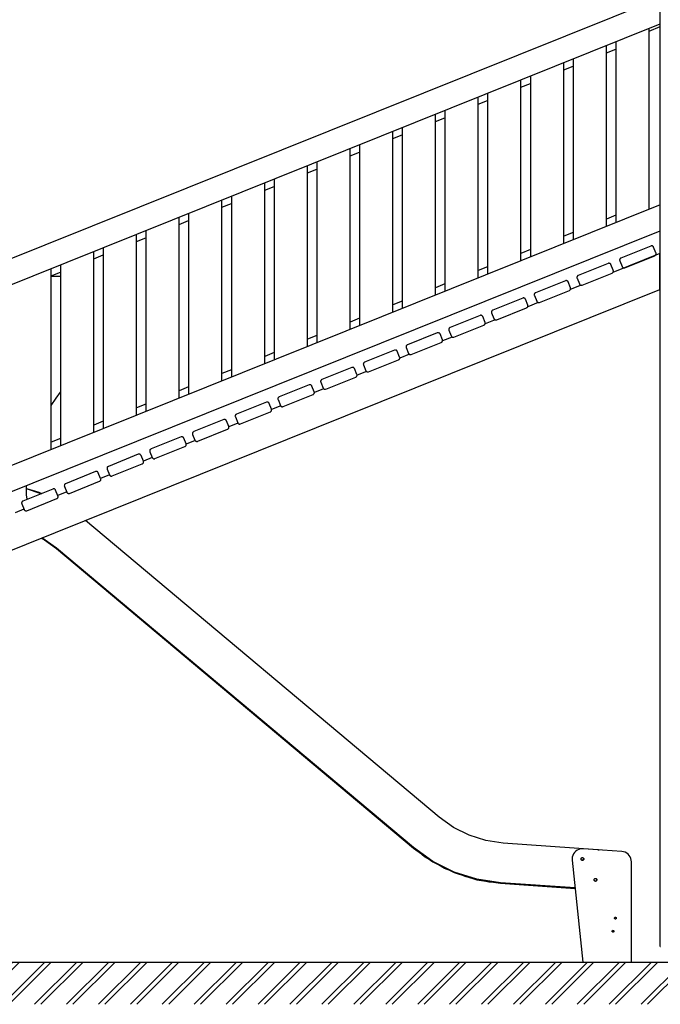
# Model space of a CAD drawing. Units: millimetres. Extents: x -7008 to 7348, y -35484 to -14822.
# Drawn here: x 1195 to 3039, y -35330 to -32493 of the extents above; entities that cross this region are included whole.
import ezdxf

# ---------------------------------------------------------------- set-up
doc = ezdxf.new("R2010")
doc.units = ezdxf.units.MM
doc.header["$MEASUREMENT"] = 0
for name, color, linetype, lineweight in [('0_Pen_No__1', 7, 'Continuous', 30), ('A-AREA-PATT_Pen_No__1', 7, 'Continuous', 30), ('A-FLOR_Pen_No__1', 7, 'Continuous', 30), ('A-NPLT_Pen_No__1', 7, 'Continuous', 30), ('A-WALL-INTR_Pen_No__1', 7, 'Continuous', 30)]:
    doc.layers.add(name, color=color, linetype=linetype, lineweight=lineweight)

msp = doc.modelspace()

# ---------------------------------------------------------------- hatches: boundary and pattern name
at = {"layer": 'A-AREA-PATT_Pen_No__1', "linetype": 'Continuous'}
h = msp.add_hatch(dxfattribs=at)
h.set_pattern_fill('01___DOUBLE_1_4', color=256, style=0, pattern_type=2)
h.set_pattern_definition([(45, (0, 0), (-45.96194, 45.96194), []), (45, (-9.19, 9.19), (-45.96194, 45.96194), [])])
h.paths.add_polyline_path([(-7008.2, -35329.9), (6697.7, -35329.9), (6697.7, -35208.3), (5865.9, -35208.3), (5465.9, -35208.3), (4191, -35208.3), (3791, -35208.3), (3284, -35208.3), (2707.2, -35208.3), (1210.4, -35208.3), (-99.6, -35208.3), (-444.7, -35208.3), (-844.7, -35208.3), (-1162.4, -35208.3), (-1562.4, -35208.3), (-1652.9, -35208.3), (-2965.3, -35208.3), (-4590.4, -35208.3), (-4990.4, -35208.3), (-5524.9, -35208.3), (-5924.9, -35208.3), (-6263.9, -35208.3), (-6663.9, -35208.3), (-7008.2, -35208.3)])

# ---------------------------------------------------------------- linework, layer by layer
at = {"layer": '0_Pen_No__1', "linetype": 'Continuous'}
for p, q in [((1312, -33233.3), (1285, -33233.3)), ((1285, -33605.1), (1299.8, -33584.1)), ((1299.8, -33584.1), (1312, -33566.3)), ((1214.1, -33862), (1213.7, -33835.7)), ((1213.8, -33844.3), (1249.9, -33854.6)), ((1256, -33859.1), (1213.8, -33844.5)), ((1216.4, -33875), (1214.1, -33862)), ((1249.9, -33854.6), (1257.9, -33858.3)), ((2402.7, -34790.8), (1383.7, -33935.7)), ((1256.5, -33986.9), (1265.6, -33991.7)), ((1257.7, -33986.4), (1263.2, -33989.2)), ((1300.4, -34015.5), (1258.4, -33986.1)), ((1263.2, -33989.2), (1300.4, -34015.9)), ((1265.6, -33991.7), (1300.4, -34017)), ((2328.8, -34878.4), (1300.4, -34015.5)), ((1300.4, -34015.9), (2328.8, -34878.9)), ((1300.4, -34017), (2328.8, -34879.9)), ((2443.7, -34820.1), (2402.7, -34790.8)), ((2488.8, -34842.7), (2443.7, -34820.1)), ((2536.8, -34857.9), (2488.8, -34842.7)), ((2586.7, -34865.4), (2536.8, -34857.9)), ((2384.5, -34918.3), (2328.8, -34878.4)), ((2328.8, -34878.9), (2384.5, -34918.7)), ((2328.8, -34879.9), (2384.4, -34919.8)), ((2360.4, -34904.7), (2338.7, -34887)), ((2859.4, -34884.5), (2586.7, -34865.4)), ((2795.7, -34888.7), (2792, -34892.4)), ((2800, -34885.7), (2795.7, -34888.7)), ((2804.7, -34883.5), (2800, -34885.7)), ((2809.7, -34882.1), (2804.7, -34883.5)), ((2815, -34881.7), (2809.7, -34882.1)), ((2817, -34881.8), (2815, -34881.7)), ((2928.2, -34889.4), (2817, -34881.8)), ((2861.4, -34884.8), (2859.4, -34884.5)), ((2859.5, -34884.5), (2861.9, -34884.7)), ((2861.9, -34884.7), (2862.8, -34884.9)), ((2933.1, -34890.2), (2928.2, -34889.4)), ((2937.9, -34891.7), (2933.1, -34890.2)), ((2377, -34914.5), (2360.4, -34904.7)), ((2445.7, -34948.9), (2384.5, -34918.3)), ((2785.4, -34906.5), (2785, -34911.7)), ((2785, -34911.7), (2785.1, -34914.9)), ((2785.1, -34914.9), (2816.3, -35208.3)), ((2786.8, -34901.4), (2785.4, -34906.5)), ((2789, -34896.7), (2786.8, -34901.4)), ((2792, -34892.4), (2789, -34896.7)), ((2810.7, -34911.3), (2810.8, -34910.6)), ((2810.8, -34912), (2810.7, -34911.3)), ((2810.8, -34910.6), (2811, -34910)), ((2811, -34912.7), (2810.8, -34912)), ((2811, -34910), (2811.3, -34909.3)), ((2811.3, -34913.3), (2811, -34912.7)), ((2811.3, -34909.3), (2811.7, -34908.8)), ((2811.7, -34913.9), (2811.3, -34913.3)), ((2812, -34914.2), (2811.6, -34913.8)), ((2811.7, -34908.8), (2812.2, -34908.3)), ((2812.2, -34914.4), (2811.7, -34913.9)), ((2812.6, -34914.6), (2812, -34914.2)), ((2812.2, -34908.3), (2812.7, -34907.9)), ((2812.7, -34914.8), (2812.2, -34914.4)), ((2813.2, -34914.9), (2812.6, -34914.6)), ((2812.7, -34907.9), (2813.4, -34907.6)), ((2813.4, -34915.1), (2812.7, -34914.8)), ((2813.9, -34915.1), (2813.2, -34914.9)), ((2813.4, -34907.6), (2814, -34907.4)), ((2814, -34915.3), (2813.4, -34915.1)), ((2814.6, -34915.1), (2813.9, -34915.1)), ((2814, -34907.4), (2814.7, -34907.3)), ((2814.7, -34915.3), (2814, -34915.3)), ((2815.3, -34915.1), (2814.6, -34915.1)), ((2814.7, -34907.3), (2815.4, -34907.4)), ((2815.4, -34915.3), (2814.7, -34915.3)), ((2815, -34915.1), (2815.5, -34915)), ((2815.9, -34914.9), (2815.3, -34915.1)), ((2815.4, -34907.4), (2816.1, -34907.6)), ((2816.1, -34915.1), (2815.4, -34915.3)), ((2815.5, -34915), (2816.1, -34914.8)), ((2816.6, -34914.6), (2815.9, -34914.9)), ((2816.1, -34907.6), (2816.7, -34907.9)), ((2816.1, -34914.8), (2816.8, -34914.4)), ((2816.7, -34914.8), (2816.1, -34915.1)), ((2817.1, -34914.2), (2816.6, -34914.6)), ((2816.7, -34907.9), (2817.3, -34908.3)), ((2817.3, -34914.4), (2816.7, -34914.8)), ((2816.8, -34914.4), (2817.3, -34914)), ((2817.3, -34908.3), (2817.1, -34908.1)), ((2817.6, -34913.7), (2817.1, -34914.2)), ((2817.7, -34908.8), (2817.3, -34908.3)), ((2817.3, -34908.3), (2817.8, -34908.8)), ((2817.3, -34914), (2817.7, -34913.4)), ((2817.8, -34913.9), (2817.3, -34914.4)), ((2818, -34913.1), (2817.6, -34913.7)), ((2817.7, -34908.7), (2818, -34909.1)), ((2818.1, -34909.4), (2817.7, -34908.8)), ((2817.7, -34913.4), (2818.1, -34912.8)), ((2817.8, -34908.8), (2818.2, -34909.3)), ((2818.2, -34913.3), (2817.8, -34913.9)), ((2818, -34909.1), (2818.3, -34909.8)), ((2818.3, -34912.5), (2818, -34913.1)), ((2818.3, -34910.1), (2818.1, -34909.4)), ((2818.1, -34912.8), (2818.3, -34912.2)), ((2818.2, -34909.3), (2818.5, -34910)), ((2818.5, -34912.7), (2818.2, -34913.3)), ((2818.3, -34909.8), (2818.5, -34910.4)), ((2818.5, -34910.8), (2818.3, -34910.1)), ((2818.3, -34912.2), (2818.5, -34911.5)), ((2818.5, -34911.8), (2818.3, -34912.5)), ((2818.5, -34910), (2818.7, -34910.6)), ((2818.5, -34910.4), (2818.6, -34911.1)), ((2818.5, -34911.1), (2818.5, -34910.8)), ((2818.5, -34911.5), (2818.5, -34911.1)), ((2818.6, -34911.1), (2818.5, -34911.8)), ((2818.7, -34912), (2818.5, -34912.7)), ((2818.7, -34910.6), (2818.7, -34911.3)), ((2818.7, -34911.3), (2818.7, -34912)), ((2942.3, -34894.1), (2937.9, -34891.7)), ((2946.3, -34897.1), (2942.3, -34894.1)), ((2949.7, -34900.8), (2946.3, -34897.1)), ((2952.4, -34904.9), (2949.7, -34900.8)), ((2954.5, -34909.5), (2952.4, -34904.9)), ((2955.7, -34914.4), (2954.5, -34909.5)), ((2956.1, -34919.3), (2955.7, -34914.4)), ((2384.4, -34919.8), (2445.7, -34950.4)), ((2384.5, -34918.7), (2445.7, -34949.3)), ((2418, -34938.5), (2395.8, -34925.5)), ((2436, -34945.6), (2418, -34938.5)), ((2956.1, -35208.3), (2956.1, -34919.3)), ((2510.9, -34969.5), (2445.7, -34948.9)), ((2445.7, -34949.3), (2510.9, -34970)), ((2445.7, -34950.4), (2510.9, -34971)), ((2480.1, -34963), (2458.4, -34954.4)), ((2499.3, -34967.4), (2480.1, -34963)), ((2578.6, -34979.7), (2510.9, -34969.5)), ((2510.9, -34970), (2578.6, -34980.1)), ((2510.9, -34971), (2578.6, -34981.2)), ((2545.2, -34977.8), (2524.4, -34973.1)), ((2848.4, -34971.4), (2848.5, -34970.7)), ((2848.5, -34972.1), (2848.4, -34971.4)), ((2848.5, -34970.7), (2848.7, -34970)), ((2848.7, -34972.7), (2848.5, -34972.1)), ((2848.7, -34970), (2849, -34969.4)), ((2849, -34973.4), (2848.7, -34972.7)), ((2849, -34969.4), (2849.4, -34968.8)), ((2849.4, -34973.9), (2849, -34973.4)), ((2849.7, -34974.2), (2849.3, -34973.8)), ((2849.4, -34968.8), (2849.9, -34968.3)), ((2849.9, -34974.4), (2849.4, -34973.9)), ((2850.3, -34974.6), (2849.7, -34974.2)), ((2849.9, -34968.3), (2850.4, -34967.9)), ((2850.4, -34974.8), (2849.9, -34974.4)), ((2850.9, -34974.9), (2850.3, -34974.6)), ((2850.4, -34967.9), (2851.1, -34967.6)), ((2851.1, -34975.1), (2850.4, -34974.8)), ((2851.6, -34975.1), (2850.9, -34974.9)), ((2851.1, -34967.6), (2851.7, -34967.4)), ((2851.7, -34975.3), (2851.1, -34975.1)), ((2852.3, -34975.2), (2851.6, -34975.1)), ((2851.7, -34967.4), (2852.4, -34967.4)), ((2853, -34975.1), (2852.3, -34975.2)), ((2852.4, -34967.4), (2853.1, -34967.4)), ((2852.7, -34975.1), (2853.2, -34975)), ((2853.6, -34974.9), (2853, -34975.1)), ((2853.1, -34967.4), (2853.8, -34967.6)), ((2853.8, -34975.1), (2853.1, -34975.3)), ((2853.2, -34975), (2853.8, -34974.8)), ((2854.3, -34974.6), (2853.6, -34974.9)), ((2853.8, -34967.6), (2854.4, -34967.9)), ((2853.8, -34974.8), (2854.5, -34974.5)), ((2854.4, -34974.8), (2853.8, -34975.1)), ((2854.8, -34974.2), (2854.3, -34974.6)), ((2854.4, -34967.9), (2855, -34968.3)), ((2855, -34974.4), (2854.4, -34974.8)), ((2854.5, -34974.5), (2855, -34974)), ((2855, -34968.3), (2854.8, -34968.2)), ((2855.3, -34973.7), (2854.8, -34974.2)), ((2855.4, -34968.9), (2855, -34968.3)), ((2855, -34968.3), (2855.5, -34968.8)), ((2855, -34974), (2855.4, -34973.5)), ((2855.5, -34973.9), (2855, -34974.4)), ((2855.7, -34973.2), (2855.3, -34973.7)), ((2855.4, -34968.7), (2855.7, -34969.2)), ((2855.8, -34969.5), (2855.4, -34968.9)), ((2855.4, -34973.5), (2855.8, -34972.9)), ((2855.5, -34968.8), (2855.9, -34969.4)), ((2855.9, -34973.4), (2855.5, -34973.9)), ((2855.7, -34969.2), (2856, -34969.8)), ((2856, -34972.5), (2855.7, -34973.2)), ((2856, -34970.1), (2855.8, -34969.5)), ((2855.8, -34972.9), (2856, -34972.2)), ((2855.9, -34969.4), (2856.2, -34970)), ((2856.2, -34972.7), (2855.9, -34973.4)), ((2856, -34969.8), (2856.2, -34970.5)), ((2856.1, -34970.8), (2856, -34970.1)), ((2856, -34972.2), (2856.1, -34971.5)), ((2856.2, -34971.9), (2856, -34972.5)), ((2856.1, -34971.2), (2856.1, -34970.8)), ((2856.1, -34971.5), (2856.1, -34971.2)), ((2856.2, -34970), (2856.4, -34970.7)), ((2856.2, -34970.5), (2856.3, -34971.2)), ((2856.3, -34971.2), (2856.2, -34971.9)), ((2856.4, -34972.1), (2856.2, -34972.7)), ((2856.4, -34970.7), (2856.4, -34971.4)), ((2856.4, -34971.4), (2856.4, -34972.1)), ((2565.4, -34979.2), (2545.2, -34977.8)), ((2793.6, -34994.7), (2578.6, -34979.7)), ((2578.6, -34980.1), (2793.6, -34995.2)), ((2578.6, -34981.2), (2793.8, -34996.3)), ((2852.4, -34975.4), (2851.7, -34975.3)), ((2853.1, -34975.3), (2852.4, -34975.4)), ((2907.2, -35081.6), (2907.3, -35081.2)), ((2907.3, -35082.1), (2907.2, -35081.6)), ((2907.3, -35081.2), (2907.4, -35080.8)), ((2907.4, -35082.5), (2907.3, -35082.1)), ((2907.4, -35080.8), (2907.6, -35080.4)), ((2907.6, -35082.9), (2907.4, -35082.5)), ((2907.6, -35080.4), (2907.8, -35080)), ((2907.8, -35083.3), (2907.6, -35082.9)), ((2907.8, -35080), (2908.2, -35079.7)), ((2908.2, -35083.6), (2907.8, -35083.3)), ((2908.2, -35079.7), (2908.5, -35079.4)), ((2908.5, -35083.8), (2908.2, -35083.6)), ((2908.5, -35079.4), (2908.9, -35079.2)), ((2908.9, -35084), (2908.5, -35083.8)), ((2908.9, -35079.2), (2909.4, -35079.1)), ((2909.4, -35084.2), (2908.9, -35084)), ((2909.4, -35079.1), (2909.8, -35079.1)), ((2909.8, -35084.2), (2909.4, -35084.2)), ((2909.8, -35079.1), (2910.2, -35079.1)), ((2910.2, -35084.2), (2909.8, -35084.2)), ((2910.2, -35079.1), (2910.7, -35079.2)), ((2910.7, -35084), (2910.2, -35084.2)), ((2910.7, -35079.2), (2911.1, -35079.4)), ((2911.1, -35083.8), (2910.7, -35084)), ((2911.1, -35079.4), (2911.4, -35079.7)), ((2911.4, -35083.6), (2911.1, -35083.8)), ((2911.4, -35079.7), (2911.8, -35080)), ((2911.8, -35083.3), (2911.4, -35083.6)), ((2911.8, -35080), (2912, -35080.4)), ((2912, -35082.9), (2911.8, -35083.3)), ((2912, -35080.4), (2912.2, -35080.8)), ((2912.2, -35082.5), (2912, -35082.9)), ((2912.2, -35080.8), (2912.3, -35081.2)), ((2912.3, -35082.1), (2912.2, -35082.5)), ((2912.3, -35081.2), (2912.4, -35081.6)), ((2912.4, -35081.6), (2912.3, -35082.1)), ((2901.8, -35117.2), (2902.2, -35117)), ((2902.2, -35117), (2902.7, -35116.9)), ((2902.7, -35116.9), (2903.1, -35116.8)), ((2903.1, -35116.8), (2903.6, -35116.9)), ((2903.6, -35116.9), (2904, -35117)), ((2904, -35117), (2904.4, -35117.2)), ((2900.6, -35119), (2900.7, -35118.5)), ((2900.6, -35119.4), (2900.6, -35119)), ((2900.6, -35119.8), (2900.6, -35119.4)), ((2900.7, -35120.3), (2900.6, -35119.8)), ((2900.7, -35118.5), (2900.9, -35118.1)), ((2900.9, -35120.7), (2900.7, -35120.3)), ((2900.9, -35118.1), (2901.2, -35117.8)), ((2901.2, -35121), (2900.9, -35120.7)), ((2901.2, -35117.8), (2901.5, -35117.4)), ((2901.5, -35121.4), (2901.2, -35121)), ((2901.5, -35117.4), (2901.8, -35117.2)), ((2901.8, -35121.6), (2901.5, -35121.4)), ((2902.2, -35121.8), (2901.8, -35121.6)), ((2902.7, -35121.9), (2902.2, -35121.8)), ((2903.1, -35122), (2902.7, -35121.9)), ((2903.6, -35121.9), (2903.1, -35122)), ((2904, -35121.8), (2903.6, -35121.9)), ((2904.4, -35121.6), (2904, -35121.8)), ((2904.4, -35117.2), (2904.8, -35117.4)), ((2904.8, -35121.4), (2904.4, -35121.6)), ((2904.8, -35117.4), (2905.1, -35117.8)), ((2905.1, -35121), (2904.8, -35121.4)), ((2905.1, -35117.8), (2905.3, -35118.1)), ((2905.3, -35120.7), (2905.1, -35121)), ((2905.3, -35118.1), (2905.5, -35118.5)), ((2905.5, -35120.3), (2905.3, -35120.7)), ((2905.5, -35118.5), (2905.6, -35119)), ((2905.6, -35119.8), (2905.5, -35120.3)), ((2905.6, -35119), (2905.7, -35119.4)), ((2905.7, -35119.4), (2905.6, -35119.8)), ((3039, -35163.3), (3039, -35158.3)), ((3039, -35163.3), (3039.3, -35163.3))]:
    msp.add_line(p, q, dxfattribs=at)
at = {"layer": 'A-FLOR_Pen_No__1', "linetype": 'Continuous'}
for q in [(3039, -31558.3), (3039.2, -35158.3)]:
    msp.add_line((3039, -35158.3), q, dxfattribs=at)
at = {"layer": 'A-NPLT_Pen_No__1', "linetype": 'Continuous'}
msp.add_line((-7008.2, -35208.3), (7083.4, -35208.3), dxfattribs=at)
at = {"layer": 'A-WALL-INTR_Pen_No__1', "linetype": 'Continuous'}
for p, q in [((3039, -32429.9), (1055.4, -33227.4)), ((1055.4, -33302.8), (3039, -32505.4)), ((3007, -32526.2), (3039, -32513.4)), ((3007, -32539.3), (3007, -32518.2)), ((3007, -33039.3), (3007, -32518.3)), ((2911, -32556.9), (2911, -33077.9)), ((3007, -32539.3), (3007, -32539.3)), ((2884, -33088.5), (2884, -32567.7)), ((2884, -32588.7), (2911, -32577.9)), ((2761, -33137.5), (2761, -32617.2)), ((2788, -32606.3), (2788, -33127.4)), ((2761, -32638.2), (2788, -32627.3)), ((2638, -33186.5), (2638, -32666.6)), ((2638, -32687.6), (2665, -32676.8)), ((2665, -32655.7), (2665, -33176.8)), ((2542, -32705.2), (2542, -33226.3)), ((2515, -33235.5), (2515, -32716.1)), ((2515, -32737.1), (2542, -32726.2)), ((2419, -32754.6), (2419, -33275.7)), ((2392, -33284.5), (2392, -32765.5)), ((2392, -32786.5), (2419, -32775.7)), ((2269, -33333.5), (2269, -32814.9)), ((2296, -32804.1), (2296, -33325.2)), ((2269, -32836), (2296, -32825.1)), ((2146, -33382.5), (2146, -32864.4)), ((2146, -32885.4), (2173, -32874.6)), ((2173, -32853.5), (2173, -33374.6)), ((2050, -32903), (2050, -33424.1)), ((2023, -33431.5), (2023, -32913.8)), ((2023, -32934.9), (2050, -32924)), ((1927, -32952.4), (1927, -33473.5)), ((1900, -33480.5), (1900, -32963.3)), ((1900, -32984.3), (1927, -32973.5)), ((1777, -33529.5), (1777, -33012.7)), ((1804, -33001.9), (1804, -33523)), ((3039, -33026.5), (1055.4, -33823.9)), ((1777, -33033.8), (1804, -33022.9)), ((1654, -33578.5), (1654, -33062.2)), ((1654, -33083.2), (1681, -33072.3)), ((1681, -33051.3), (1681, -33572.4)), ((2911, -33056.9), (2884, -33067.7)), ((1055.4, -33899.4), (3039, -33101.9)), ((1558, -33100.8), (1558, -33621.9)), ((2884, -33088.8), (2884, -33088.5)), ((1531, -33627.5), (1531, -33111.6)), ((1531, -33132.7), (1558, -33121.8)), ((2788, -33106.3), (2761, -33117.2)), ((1435, -33150.2), (1435, -33671.3)), ((2665, -33155.7), (2638, -33166.6)), ((2761, -33138.2), (2761, -33137.5)), ((3012.1, -33145.4), (2925.8, -33180.1)), ((3012.8, -33145.1), (3012.1, -33145.4)), ((3013.6, -33145), (3012.8, -33145.1)), ((3014.3, -33144.9), (3013.6, -33145)), ((3015.3, -33145), (3014.3, -33144.9)), ((3016.3, -33145.3), (3015.3, -33145)), ((3017.3, -33145.7), (3016.3, -33145.3)), ((3018.1, -33146.3), (3017.3, -33145.7)), ((3018.8, -33147), (3018.1, -33146.3)), ((3019.4, -33147.8), (3018.8, -33147)), ((3019.9, -33148.7), (3019.4, -33147.8)), ((3026.6, -33165.4), (3019.9, -33148.7)), ((1408, -33676.5), (1408, -33161.1)), ((1408, -33182.1), (1435, -33171.2)), ((2638, -33187.7), (2638, -33186.5)), ((3038, -33167.3), (2902.2, -33221.9)), ((2922.1, -33184.8), (2922, -33185.8)), ((2922, -33185.8), (2922.2, -33186.9)), ((2922.3, -33183.8), (2922.1, -33184.8)), ((2922.2, -33186.9), (2922.5, -33187.9)), ((2922.7, -33182.8), (2922.3, -33183.8)), ((2922.5, -33187.9), (2929.2, -33204.6)), ((2923.3, -33181.9), (2922.7, -33182.8)), ((2924, -33181.2), (2923.3, -33181.9)), ((2924.9, -33180.5), (2924, -33181.2)), ((2925.8, -33180.1), (2924.9, -33180.5)), ((2937, -33207.9), (3023.3, -33173.2)), ((3023.3, -33173.2), (3024.2, -33172.7)), ((3024.2, -33172.7), (3025, -33172.1)), ((3025, -33172.1), (3025.7, -33171.4)), ((3025.7, -33171.4), (3026.3, -33170.6)), ((3026.3, -33170.6), (3026.7, -33169.6)), ((3026.8, -33166.1), (3026.6, -33165.4)), ((3026.7, -33169.6), (3027, -33168.6)), ((3027, -33166.9), (3026.8, -33166.1)), ((3027, -33167.6), (3027, -33166.9)), ((3027, -33168.6), (3027, -33167.6)), ((3038, -33270.7), (3038, -33167.3)), ((1285, -33725.5), (1285, -33210.5)), ((1312, -33199.7), (1312, -33720.7)), ((2542, -33205.2), (2515, -33216)), ((2889.1, -33195.4), (2802.8, -33230.1)), ((2889.8, -33195.1), (2889.1, -33195.4)), ((2890.6, -33195), (2889.8, -33195.1)), ((2891.3, -33194.9), (2890.6, -33195)), ((2892.3, -33195), (2891.3, -33194.9)), ((2893.3, -33195.3), (2892.3, -33195)), ((2894.3, -33195.7), (2893.3, -33195.3)), ((2895.1, -33196.3), (2894.3, -33195.7)), ((2895.8, -33197), (2895.1, -33196.3)), ((2896.4, -33197.8), (2895.8, -33197)), ((2896.9, -33198.7), (2896.4, -33197.8)), ((2903.6, -33215.4), (2896.9, -33198.7)), ((2903.8, -33216.1), (2903.6, -33215.4)), ((2904, -33216.9), (2903.8, -33216.1)), ((2929.2, -33204.6), (2929.6, -33205.5)), ((2929.6, -33205.5), (2930.2, -33206.3)), ((2930.2, -33206.3), (2931, -33207)), ((2931, -33207), (2931.8, -33207.6)), ((2931.8, -33207.6), (2932.8, -33208)), ((2932.8, -33208), (2933.7, -33208.2)), ((2933.7, -33208.2), (2934.8, -33208.3)), ((2934.8, -33208.3), (2935.5, -33208.3)), ((2935.5, -33208.3), (2936.3, -33208.1)), ((2936.3, -33208.1), (2937, -33207.9)), ((1285, -33231.5), (1312, -33220.7)), ((2515, -33237.1), (2515, -33235.5)), ((2768.3, -33244.9), (2767.6, -33245)), ((2769.3, -33245), (2768.3, -33244.9)), ((2799.1, -33234.8), (2799, -33235.8)), ((2799, -33235.8), (2799.2, -33236.9)), ((2799.3, -33233.8), (2799.1, -33234.8)), ((2799.2, -33236.9), (2799.5, -33237.9)), ((2799.7, -33232.8), (2799.3, -33233.8)), ((2799.5, -33237.9), (2806.2, -33254.6)), ((2800.3, -33231.9), (2799.7, -33232.8)), ((2801, -33231.2), (2800.3, -33231.9)), ((2801.9, -33230.5), (2801, -33231.2)), ((2802.8, -33230.1), (2801.9, -33230.5)), ((2814, -33257.9), (2900.3, -33223.2)), ((2900.3, -33223.2), (2901.2, -33222.7)), ((2901.2, -33222.7), (2902, -33222.1)), ((2902, -33222.1), (2902.7, -33221.4)), ((2902.7, -33221.4), (2903.3, -33220.6)), ((2903.3, -33220.6), (2903.7, -33219.6)), ((2903.7, -33219.6), (2904, -33218.6)), ((2904, -33217.6), (2904, -33216.9)), ((2904, -33218.6), (2904, -33217.6)), ((2132.2, -33634.8), (3038, -33270.7)), ((2419, -33254.6), (2392, -33265.5)), ((2766.1, -33245.4), (2679.8, -33280.1)), ((2691, -33307.9), (2777.3, -33273.2)), ((2766.8, -33245.1), (2766.1, -33245.4)), ((2767.6, -33245), (2766.8, -33245.1)), ((2770.3, -33245.3), (2769.3, -33245)), ((2771.3, -33245.7), (2770.3, -33245.3)), ((2772.1, -33246.3), (2771.3, -33245.7)), ((2772.8, -33247), (2772.1, -33246.3)), ((2773.4, -33247.8), (2772.8, -33247)), ((2773.9, -33248.7), (2773.4, -33247.8)), ((2780.6, -33265.4), (2773.9, -33248.7)), ((2777.3, -33273.2), (2778.2, -33272.7)), ((2778.2, -33272.7), (2779, -33272.1)), ((2779, -33272.1), (2779.7, -33271.4)), ((2779.7, -33271.4), (2780.3, -33270.6)), ((2811.6, -33258.3), (2779.9, -33271.1)), ((2780.3, -33270.6), (2780.7, -33269.6)), ((2780.8, -33266.1), (2780.6, -33265.4)), ((2780.7, -33269.6), (2781, -33268.6)), ((2781, -33266.9), (2780.8, -33266.1)), ((2781, -33267.6), (2781, -33266.9)), ((2781, -33268.6), (2781, -33267.6)), ((2806.2, -33254.6), (2806.6, -33255.5)), ((2806.6, -33255.5), (2807.2, -33256.3)), ((2807.2, -33256.3), (2808, -33257)), ((2808, -33257), (2808.8, -33257.6)), ((2808.8, -33257.6), (2809.8, -33258)), ((2809.8, -33258), (2810.7, -33258.2)), ((2810.7, -33258.2), (2811.8, -33258.3)), ((2811.8, -33258.3), (2812.5, -33258.3)), ((2812.5, -33258.3), (2813.3, -33258.1)), ((2813.3, -33258.1), (2814, -33257.9)), ((2392, -33286.6), (2392, -33284.5)), ((2643.1, -33295.4), (2556.8, -33330.1)), ((2643.8, -33295.1), (2643.1, -33295.4)), ((2644.6, -33295), (2643.8, -33295.1)), ((2645.3, -33294.9), (2644.6, -33295)), ((2646.3, -33295), (2645.3, -33294.9)), ((2647.3, -33295.3), (2646.3, -33295)), ((2648.3, -33295.7), (2647.3, -33295.3)), ((2649.1, -33296.3), (2648.3, -33295.7)), ((2649.8, -33297), (2649.1, -33296.3)), ((2650.4, -33297.8), (2649.8, -33297)), ((2650.9, -33298.7), (2650.4, -33297.8)), ((2657.6, -33315.4), (2650.9, -33298.7)), ((2676.1, -33284.8), (2676, -33285.8)), ((2676, -33285.8), (2676.2, -33286.9)), ((2676.3, -33283.8), (2676.1, -33284.8)), ((2676.2, -33286.9), (2676.5, -33287.9)), ((2676.7, -33282.8), (2676.3, -33283.8)), ((2676.5, -33287.9), (2683.2, -33304.6)), ((2677.3, -33281.9), (2676.7, -33282.8)), ((2678, -33281.2), (2677.3, -33281.9)), ((2678.9, -33280.5), (2678, -33281.2)), ((2679.8, -33280.1), (2678.9, -33280.5)), ((2296, -33304.1), (2269, -33314.9)), ((2556.8, -33330.1), (2555.9, -33330.5)), ((2568, -33357.9), (2654.3, -33323.2)), ((2654.3, -33323.2), (2655.2, -33322.7)), ((2655.2, -33322.7), (2656, -33322.1)), ((2656, -33322.1), (2656.7, -33321.4)), ((2656.7, -33321.4), (2657.3, -33320.6)), ((2657.3, -33320.6), (2657.7, -33319.6)), ((2687.6, -33308.2), (2657.4, -33320.3)), ((2657.8, -33316.1), (2657.6, -33315.4)), ((2657.7, -33319.6), (2658, -33318.6)), ((2658, -33316.9), (2657.8, -33316.1)), ((2658, -33317.6), (2658, -33316.9)), ((2658, -33318.6), (2658, -33317.6)), ((2683.2, -33304.6), (2683.6, -33305.5)), ((2683.6, -33305.5), (2684.2, -33306.3)), ((2684.2, -33306.3), (2685, -33307)), ((2685, -33307), (2685.8, -33307.6)), ((2685.8, -33307.6), (2686.8, -33308)), ((2686.8, -33308), (2687.7, -33308.2)), ((2687.7, -33308.2), (2688.8, -33308.3)), ((2688.8, -33308.3), (2689.5, -33308.3)), ((2689.5, -33308.3), (2690.3, -33308.1)), ((2690.3, -33308.1), (2691, -33307.9)), ((2173, -33353.5), (2146, -33364.4)), ((2269, -33336), (2269, -33333.5)), ((2520.1, -33345.4), (2433.8, -33380.1)), ((2520.8, -33345.1), (2520.1, -33345.4)), ((2521.6, -33345), (2520.8, -33345.1)), ((2522.3, -33344.9), (2521.6, -33345)), ((2523.3, -33345), (2522.3, -33344.9)), ((2524.3, -33345.3), (2523.3, -33345)), ((2525.3, -33345.7), (2524.3, -33345.3)), ((2526.1, -33346.3), (2525.3, -33345.7)), ((2526.8, -33347), (2526.1, -33346.3)), ((2527.4, -33347.8), (2526.8, -33347)), ((2527.9, -33348.7), (2527.4, -33347.8)), ((2534.6, -33365.4), (2527.9, -33348.7)), ((2563.7, -33358), (2534.7, -33369.6)), ((2553.1, -33334.8), (2553, -33335.8)), ((2553, -33335.8), (2553.2, -33336.9)), ((2553.3, -33333.8), (2553.1, -33334.8)), ((2553.2, -33336.9), (2553.5, -33337.9)), ((2553.7, -33332.8), (2553.3, -33333.8)), ((2553.5, -33337.9), (2560.2, -33354.6)), ((2554.3, -33331.9), (2553.7, -33332.8)), ((2555, -33331.2), (2554.3, -33331.9)), ((2555.9, -33330.5), (2555, -33331.2)), ((2560.2, -33354.6), (2560.6, -33355.5)), ((2560.6, -33355.5), (2561.2, -33356.3)), ((2561.2, -33356.3), (2562, -33357)), ((2562, -33357), (2562.8, -33357.6)), ((2562.8, -33357.6), (2563.8, -33358)), ((2563.8, -33358), (2564.7, -33358.2)), ((2564.7, -33358.2), (2565.8, -33358.3)), ((2565.8, -33358.3), (2566.5, -33358.3)), ((2566.5, -33358.3), (2567.3, -33358.1)), ((2567.3, -33358.1), (2568, -33357.9)), ((2146, -33385.5), (2146, -33382.5)), ((2430.1, -33384.8), (2430, -33385.8)), ((2430, -33385.8), (2430.2, -33386.9)), ((2430.3, -33383.8), (2430.1, -33384.8)), ((2430.7, -33382.8), (2430.3, -33383.8)), ((2431.3, -33381.9), (2430.7, -33382.8)), ((2432, -33381.2), (2431.3, -33381.9)), ((2432.9, -33380.5), (2432, -33381.2)), ((2433.8, -33380.1), (2432.9, -33380.5)), ((2445, -33407.9), (2531.3, -33373.2)), ((2531.3, -33373.2), (2532.2, -33372.7)), ((2532.2, -33372.7), (2533, -33372.1)), ((2533, -33372.1), (2533.7, -33371.4)), ((2533.7, -33371.4), (2534.3, -33370.6)), ((2534.3, -33370.6), (2534.7, -33369.6)), ((2534.8, -33366.1), (2534.6, -33365.4)), ((2534.7, -33369.6), (2535, -33368.6)), ((2535, -33366.9), (2534.8, -33366.1)), ((2535, -33367.6), (2535, -33366.9)), ((2535, -33368.6), (2535, -33367.6)), ((2050, -33403), (2023, -33413.8)), ((2397.1, -33395.4), (2310.8, -33430.1)), ((2397.8, -33395.1), (2397.1, -33395.4)), ((2398.6, -33395), (2397.8, -33395.1)), ((2399.3, -33394.9), (2398.6, -33395)), ((2400.3, -33395), (2399.3, -33394.9)), ((2401.3, -33395.3), (2400.3, -33395)), ((2402.3, -33395.7), (2401.3, -33395.3)), ((2403.1, -33396.3), (2402.3, -33395.7)), ((2403.8, -33397), (2403.1, -33396.3)), ((2404.4, -33397.8), (2403.8, -33397)), ((2404.9, -33398.7), (2404.4, -33397.8)), ((2411.6, -33415.4), (2404.9, -33398.7)), ((2440.1, -33407.7), (2411.9, -33419)), ((2430.2, -33386.9), (2430.5, -33387.9)), ((2430.5, -33387.9), (2437.2, -33404.6)), ((2437.2, -33404.6), (2437.6, -33405.5)), ((2437.6, -33405.5), (2438.2, -33406.3)), ((2438.2, -33406.3), (2439, -33407)), ((2439, -33407), (2439.8, -33407.6)), ((2439.8, -33407.6), (2440.8, -33408)), ((2440.8, -33408), (2441.7, -33408.2)), ((2441.7, -33408.2), (2442.8, -33408.3)), ((2442.8, -33408.3), (2443.5, -33408.3)), ((2443.5, -33408.3), (2444.3, -33408.1)), ((2444.3, -33408.1), (2445, -33407.9)), ((2023, -33434.9), (2023, -33431.5)), ((2307.1, -33434.8), (2307, -33435.8)), ((2307, -33435.8), (2307.2, -33436.9)), ((2307.3, -33433.8), (2307.1, -33434.8)), ((2307.2, -33436.9), (2307.5, -33437.9)), ((2307.7, -33432.8), (2307.3, -33433.8)), ((2307.5, -33437.9), (2314.2, -33454.6)), ((2308.3, -33431.9), (2307.7, -33432.8)), ((2309, -33431.2), (2308.3, -33431.9)), ((2309.9, -33430.5), (2309, -33431.2)), ((2310.8, -33430.1), (2309.9, -33430.5)), ((2322, -33457.9), (2408.3, -33423.2)), ((2408.3, -33423.2), (2409.2, -33422.7)), ((2409.2, -33422.7), (2410, -33422.1)), ((2410, -33422.1), (2410.7, -33421.4)), ((2410.7, -33421.4), (2411.3, -33420.6)), ((2411.3, -33420.6), (2411.7, -33419.6)), ((2411.8, -33416.1), (2411.6, -33415.4)), ((2411.7, -33419.6), (2412, -33418.6)), ((2412, -33416.9), (2411.8, -33416.1)), ((2412, -33417.6), (2412, -33416.9)), ((2412, -33418.6), (2412, -33417.6)), ((1927, -33452.4), (1900, -33463.3)), ((2274.1, -33445.4), (2187.8, -33480.1)), ((2274.8, -33445.1), (2274.1, -33445.4)), ((2275.6, -33445), (2274.8, -33445.1)), ((2276.3, -33444.9), (2275.6, -33445)), ((2277.3, -33445), (2276.3, -33444.9)), ((2278.3, -33445.3), (2277.3, -33445)), ((2279.3, -33445.7), (2278.3, -33445.3)), ((2280.1, -33446.3), (2279.3, -33445.7)), ((2280.8, -33447), (2280.1, -33446.3)), ((2281.4, -33447.8), (2280.8, -33447)), ((2281.9, -33448.7), (2281.4, -33447.8)), ((2288.6, -33465.4), (2281.9, -33448.7)), ((2287, -33472.1), (2287.7, -33471.4)), ((2287.7, -33471.4), (2288.3, -33470.6)), ((2288.3, -33470.6), (2288.7, -33469.6)), ((2288.8, -33466.1), (2288.6, -33465.4)), ((2288.7, -33469.6), (2289, -33468.6)), ((2289, -33466.9), (2288.8, -33466.1)), ((2316.5, -33457.4), (2289, -33468.4)), ((2289, -33467.6), (2289, -33466.9)), ((2289, -33468.6), (2289, -33467.6)), ((2314.2, -33454.6), (2314.6, -33455.5)), ((2314.6, -33455.5), (2315.2, -33456.3)), ((2315.2, -33456.3), (2316, -33457)), ((2316, -33457), (2316.8, -33457.6)), ((2316.8, -33457.6), (2317.8, -33458)), ((2317.8, -33458), (2318.7, -33458.2)), ((2318.7, -33458.2), (2319.8, -33458.3)), ((2319.8, -33458.3), (2320.5, -33458.3)), ((2320.5, -33458.3), (2321.3, -33458.1)), ((2321.3, -33458.1), (2322, -33457.9)), ((1900, -33484.4), (1900, -33480.5)), ((2151.1, -33495.4), (2064.8, -33530.1)), ((2151.8, -33495.1), (2151.1, -33495.4)), ((2152.6, -33495), (2151.8, -33495.1)), ((2153.3, -33494.9), (2152.6, -33495)), ((2154.3, -33495), (2153.3, -33494.9)), ((2155.3, -33495.3), (2154.3, -33495)), ((2156.3, -33495.7), (2155.3, -33495.3)), ((2157.1, -33496.3), (2156.3, -33495.7)), ((2157.8, -33497), (2157.1, -33496.3)), ((2158.4, -33497.8), (2157.8, -33497)), ((2158.9, -33498.7), (2158.4, -33497.8)), ((2165.6, -33515.4), (2158.9, -33498.7)), ((2184.1, -33484.8), (2184, -33485.8)), ((2184, -33485.8), (2184.2, -33486.9)), ((2184.3, -33483.8), (2184.1, -33484.8)), ((2184.2, -33486.9), (2184.5, -33487.9)), ((2184.7, -33482.8), (2184.3, -33483.8)), ((2184.5, -33487.9), (2191.2, -33504.6)), ((2185.3, -33481.9), (2184.7, -33482.8)), ((2186, -33481.2), (2185.3, -33481.9)), ((2186.9, -33480.5), (2186, -33481.2)), ((2187.8, -33480.1), (2186.9, -33480.5)), ((2199, -33507.9), (2285.3, -33473.2)), ((2285.3, -33473.2), (2286.2, -33472.7)), ((2286.2, -33472.7), (2287, -33472.1)), ((1804, -33501.9), (1777, -33512.7)), ((2076, -33557.9), (2162.3, -33523.2)), ((2162.3, -33523.2), (2163.2, -33522.7)), ((2163.2, -33522.7), (2164, -33522.1)), ((2164, -33522.1), (2164.7, -33521.4)), ((2164.7, -33521.4), (2165.3, -33520.6)), ((2165.3, -33520.6), (2165.7, -33519.6)), ((2165.8, -33516.1), (2165.6, -33515.4)), ((2165.7, -33519.6), (2166, -33518.6)), ((2166, -33516.9), (2165.8, -33516.1)), ((2193, -33507), (2166, -33517.9)), ((2166, -33517.6), (2166, -33516.9)), ((2166, -33518.6), (2166, -33517.6)), ((2191.2, -33504.6), (2191.6, -33505.5)), ((2191.6, -33505.5), (2192.2, -33506.3)), ((2192.2, -33506.3), (2193, -33507)), ((2193, -33507), (2193.8, -33507.6)), ((2193.8, -33507.6), (2194.8, -33508)), ((2194.8, -33508), (2195.7, -33508.2)), ((2195.7, -33508.2), (2196.8, -33508.3)), ((2196.8, -33508.3), (2197.5, -33508.3)), ((2197.5, -33508.3), (2198.3, -33508.1)), ((2198.3, -33508.1), (2199, -33507.9)), ((1681, -33551.3), (1654, -33562.2)), ((1777, -33533.8), (1777, -33529.5)), ((2028.1, -33545.4), (1941.8, -33580.1)), ((2028.8, -33545.1), (2028.1, -33545.4)), ((2029.6, -33545), (2028.8, -33545.1)), ((2030.3, -33544.9), (2029.6, -33545)), ((2031.3, -33545), (2030.3, -33544.9)), ((2032.3, -33545.3), (2031.3, -33545)), ((2033.3, -33545.7), (2032.3, -33545.3)), ((2034.1, -33546.3), (2033.3, -33545.7)), ((2034.8, -33547), (2034.1, -33546.3)), ((2035.4, -33547.8), (2034.8, -33547)), ((2035.9, -33548.7), (2035.4, -33547.8)), ((2042.6, -33565.4), (2035.9, -33548.7)), ((2069.6, -33556.6), (2043, -33567.3)), ((2061.1, -33534.8), (2061, -33535.8)), ((2061, -33535.8), (2061.2, -33536.9)), ((2061.3, -33533.8), (2061.1, -33534.8)), ((2061.2, -33536.9), (2061.5, -33537.9)), ((2061.7, -33532.8), (2061.3, -33533.8)), ((2061.5, -33537.9), (2068.2, -33554.6)), ((2062.3, -33531.9), (2061.7, -33532.8)), ((2063, -33531.2), (2062.3, -33531.9)), ((2063.9, -33530.5), (2063, -33531.2)), ((2064.8, -33530.1), (2063.9, -33530.5)), ((2068.2, -33554.6), (2068.6, -33555.5)), ((2068.6, -33555.5), (2069.2, -33556.3)), ((2069.2, -33556.3), (2070, -33557)), ((1654, -33583.3), (1654, -33578.5)), ((1938.1, -33584.8), (1938, -33585.8)), ((1938.3, -33583.8), (1938.1, -33584.8)), ((1938.7, -33582.8), (1938.3, -33583.8)), ((1939.3, -33581.9), (1938.7, -33582.8)), ((1940, -33581.2), (1939.3, -33581.9)), ((1940.9, -33580.5), (1940, -33581.2)), ((1941.8, -33580.1), (1940.9, -33580.5)), ((1953, -33607.9), (2039.3, -33573.2)), ((2039.3, -33573.2), (2040.2, -33572.7)), ((2040.2, -33572.7), (2041, -33572.1)), ((2041, -33572.1), (2041.7, -33571.4)), ((2041.7, -33571.4), (2042.3, -33570.6)), ((2042.3, -33570.6), (2042.7, -33569.6)), ((2042.8, -33566.1), (2042.6, -33565.4)), ((2042.7, -33569.6), (2043, -33568.6)), ((2043, -33566.9), (2042.8, -33566.1)), ((2043, -33567.6), (2043, -33566.9)), ((2043, -33568.6), (2043, -33567.6)), ((2070, -33557), (2070.8, -33557.6)), ((2070.8, -33557.6), (2071.8, -33558)), ((2071.8, -33558), (2072.7, -33558.2)), ((2072.7, -33558.2), (2073.8, -33558.3)), ((2073.8, -33558.3), (2074.5, -33558.3)), ((2074.5, -33558.3), (2075.3, -33558.1)), ((2075.3, -33558.1), (2076, -33557.9)), ((1558, -33600.8), (1531, -33611.6)), ((1905.1, -33595.4), (1818.8, -33630.1)), ((1905.8, -33595.1), (1905.1, -33595.4)), ((1906.6, -33595), (1905.8, -33595.1)), ((1907.3, -33594.9), (1906.6, -33595)), ((1908.3, -33595), (1907.3, -33594.9)), ((1909.3, -33595.3), (1908.3, -33595)), ((1910.3, -33595.7), (1909.3, -33595.3)), ((1911.1, -33596.3), (1910.3, -33595.7)), ((1911.8, -33597), (1911.1, -33596.3)), ((1912.4, -33597.8), (1911.8, -33597)), ((1912.9, -33598.7), (1912.4, -33597.8)), ((1919.6, -33615.4), (1912.9, -33598.7)), ((1946.2, -33606.2), (1920, -33616.8)), ((1938, -33585.8), (1938.2, -33586.9)), ((1938.2, -33586.9), (1938.5, -33587.9)), ((1938.5, -33587.9), (1945.2, -33604.6)), ((1945.2, -33604.6), (1945.6, -33605.5)), ((1945.6, -33605.5), (1946.2, -33606.3)), ((1946.2, -33606.3), (1947, -33607)), ((1947, -33607), (1947.8, -33607.6)), ((1947.8, -33607.6), (1948.8, -33608)), ((1948.8, -33608), (1949.7, -33608.2)), ((1949.7, -33608.2), (1950.8, -33608.3)), ((1950.8, -33608.3), (1951.5, -33608.3)), ((1951.5, -33608.3), (1952.3, -33608.1)), ((1952.3, -33608.1), (1953, -33607.9)), ((1056.4, -34067.3), (2132.2, -33634.8)), ((1531, -33632.7), (1531, -33627.5)), ((1815.1, -33634.8), (1815, -33635.8)), ((1815, -33635.8), (1815.2, -33636.9)), ((1815.3, -33633.8), (1815.1, -33634.8)), ((1815.2, -33636.9), (1815.5, -33637.9)), ((1815.7, -33632.8), (1815.3, -33633.8)), ((1815.5, -33637.9), (1822.2, -33654.6)), ((1816.3, -33631.9), (1815.7, -33632.8)), ((1817, -33631.2), (1816.3, -33631.9)), ((1817.9, -33630.5), (1817, -33631.2)), ((1818.8, -33630.1), (1817.9, -33630.5)), ((1830, -33657.9), (1916.3, -33623.2)), ((1916.3, -33623.2), (1917.2, -33622.7)), ((1917.2, -33622.7), (1918, -33622.1)), ((1918, -33622.1), (1918.7, -33621.4)), ((1918.7, -33621.4), (1919.3, -33620.6)), ((1919.3, -33620.6), (1919.7, -33619.6)), ((1919.8, -33616.1), (1919.6, -33615.4)), ((1919.7, -33619.6), (1920, -33618.6)), ((1920, -33616.9), (1919.8, -33616.1)), ((1920, -33617.6), (1920, -33616.9)), ((1920, -33618.6), (1920, -33617.6)), ((1435, -33650.2), (1408, -33661.1)), ((1782.1, -33645.4), (1695.8, -33680.1)), ((1782.8, -33645.1), (1782.1, -33645.4)), ((1783.6, -33645), (1782.8, -33645.1)), ((1784.3, -33644.9), (1783.6, -33645)), ((1785.3, -33645), (1784.3, -33644.9)), ((1786.3, -33645.3), (1785.3, -33645)), ((1787.3, -33645.7), (1786.3, -33645.3)), ((1788.1, -33646.3), (1787.3, -33645.7)), ((1788.8, -33647), (1788.1, -33646.3)), ((1789.4, -33647.8), (1788.8, -33647)), ((1789.9, -33648.7), (1789.4, -33647.8)), ((1796.6, -33665.4), (1789.9, -33648.7)), ((1796.3, -33670.6), (1796.7, -33669.6)), ((1796.8, -33666.1), (1796.6, -33665.4)), ((1796.7, -33669.6), (1797, -33668.6)), ((1797, -33666.9), (1796.8, -33666.1)), ((1822.9, -33655.8), (1796.9, -33666.3)), ((1797, -33667.6), (1797, -33666.9)), ((1797, -33668.6), (1797, -33667.6)), ((1822.2, -33654.6), (1822.6, -33655.5)), ((1822.6, -33655.5), (1823.2, -33656.3)), ((1823.2, -33656.3), (1824, -33657)), ((1824, -33657), (1824.8, -33657.6)), ((1824.8, -33657.6), (1825.8, -33658)), ((1825.8, -33658), (1826.7, -33658.2)), ((1826.7, -33658.2), (1827.8, -33658.3)), ((1827.8, -33658.3), (1828.5, -33658.3)), ((1828.5, -33658.3), (1829.3, -33658.1)), ((1829.3, -33658.1), (1830, -33657.9)), ((1408, -33682.2), (1408, -33676.5)), ((1659.1, -33695.4), (1572.8, -33730.1)), ((1659.8, -33695.1), (1659.1, -33695.4)), ((1660.6, -33695), (1659.8, -33695.1)), ((1661.3, -33694.9), (1660.6, -33695)), ((1662.3, -33695), (1661.3, -33694.9)), ((1663.3, -33695.3), (1662.3, -33695)), ((1664.3, -33695.7), (1663.3, -33695.3)), ((1665.1, -33696.3), (1664.3, -33695.7)), ((1665.8, -33697), (1665.1, -33696.3)), ((1666.4, -33697.8), (1665.8, -33697)), ((1666.9, -33698.7), (1666.4, -33697.8)), ((1673.6, -33715.4), (1666.9, -33698.7)), ((1692.1, -33684.8), (1692, -33685.8)), ((1692, -33685.8), (1692.2, -33686.9)), ((1692.3, -33683.8), (1692.1, -33684.8)), ((1692.2, -33686.9), (1692.5, -33687.9)), ((1692.7, -33682.8), (1692.3, -33683.8)), ((1692.5, -33687.9), (1699.2, -33704.6)), ((1693.3, -33681.9), (1692.7, -33682.8)), ((1694, -33681.2), (1693.3, -33681.9)), ((1694.9, -33680.5), (1694, -33681.2)), ((1695.8, -33680.1), (1694.9, -33680.5)), ((1707, -33707.9), (1793.3, -33673.2)), ((1793.3, -33673.2), (1794.2, -33672.7)), ((1794.2, -33672.7), (1795, -33672.1)), ((1795, -33672.1), (1795.7, -33671.4)), ((1795.7, -33671.4), (1796.3, -33670.6)), ((1312, -33699.7), (1285, -33710.5)), ((1285, -33731.6), (1285, -33725.5)), ((1584, -33757.9), (1670.3, -33723.2)), ((1670.3, -33723.2), (1671.2, -33722.7)), ((1671.2, -33722.7), (1672, -33722.1)), ((1672, -33722.1), (1672.7, -33721.4)), ((1672.7, -33721.4), (1673.3, -33720.6)), ((1673.3, -33720.6), (1673.7, -33719.6)), ((1673.8, -33716.1), (1673.6, -33715.4)), ((1699.6, -33705.4), (1673.7, -33715.8)), ((1673.7, -33719.6), (1674, -33718.6)), ((1674, -33716.9), (1673.8, -33716.1)), ((1674, -33717.6), (1674, -33716.9)), ((1674, -33718.6), (1674, -33717.6)), ((1699.2, -33704.6), (1699.6, -33705.5)), ((1699.6, -33705.5), (1700.2, -33706.3)), ((1700.2, -33706.3), (1701, -33707)), ((1701, -33707), (1701.8, -33707.6)), ((1701.8, -33707.6), (1702.8, -33708)), ((1702.8, -33708), (1703.7, -33708.2)), ((1703.7, -33708.2), (1704.8, -33708.3)), ((1704.8, -33708.3), (1705.5, -33708.3)), ((1705.5, -33708.3), (1706.3, -33708.1)), ((1706.3, -33708.1), (1707, -33707.9)), ((1536.1, -33745.4), (1449.8, -33780.1)), ((1536.8, -33745.1), (1536.1, -33745.4)), ((1537.6, -33745), (1536.8, -33745.1)), ((1538.3, -33744.9), (1537.6, -33745)), ((1539.3, -33745), (1538.3, -33744.9)), ((1540.3, -33745.3), (1539.3, -33745)), ((1541.3, -33745.7), (1540.3, -33745.3)), ((1542.1, -33746.3), (1541.3, -33745.7)), ((1542.8, -33747), (1542.1, -33746.3)), ((1543.4, -33747.8), (1542.8, -33747)), ((1543.9, -33748.7), (1543.4, -33747.8)), ((1550.6, -33765.4), (1543.9, -33748.7)), ((1576.4, -33754.9), (1550.6, -33765.3)), ((1569.1, -33734.8), (1569, -33735.8)), ((1569, -33735.8), (1569.2, -33736.9)), ((1569.3, -33733.8), (1569.1, -33734.8)), ((1569.2, -33736.9), (1569.5, -33737.9)), ((1569.7, -33732.8), (1569.3, -33733.8)), ((1569.5, -33737.9), (1576.2, -33754.6)), ((1570.3, -33731.9), (1569.7, -33732.8)), ((1571, -33731.2), (1570.3, -33731.9)), ((1571.9, -33730.5), (1571, -33731.2)), ((1572.8, -33730.1), (1571.9, -33730.5)), ((1576.2, -33754.6), (1576.6, -33755.5)), ((1576.6, -33755.5), (1577.2, -33756.3)), ((1446.3, -33783.8), (1446.1, -33784.8)), ((1446.7, -33782.8), (1446.3, -33783.8)), ((1447.3, -33781.9), (1446.7, -33782.8)), ((1448, -33781.2), (1447.3, -33781.9)), ((1448.9, -33780.5), (1448, -33781.2)), ((1449.8, -33780.1), (1448.9, -33780.5)), ((1461, -33807.9), (1547.3, -33773.2)), ((1547.3, -33773.2), (1548.2, -33772.7)), ((1548.2, -33772.7), (1549, -33772.1)), ((1549, -33772.1), (1549.7, -33771.4)), ((1549.7, -33771.4), (1550.3, -33770.6)), ((1550.3, -33770.6), (1550.7, -33769.6)), ((1550.8, -33766.1), (1550.6, -33765.4)), ((1550.7, -33769.6), (1551, -33768.6)), ((1551, -33766.9), (1550.8, -33766.1)), ((1551, -33767.6), (1551, -33766.9)), ((1551, -33768.6), (1551, -33767.6)), ((1577.2, -33756.3), (1578, -33757)), ((1578, -33757), (1578.8, -33757.6)), ((1578.8, -33757.6), (1579.8, -33758)), ((1579.8, -33758), (1580.7, -33758.2)), ((1580.7, -33758.2), (1581.8, -33758.3)), ((1581.8, -33758.3), (1582.5, -33758.3)), ((1582.5, -33758.3), (1583.3, -33758.1)), ((1583.3, -33758.1), (1584, -33757.9)), ((1413.1, -33795.4), (1326.8, -33830.1)), ((1413.8, -33795.1), (1413.1, -33795.4)), ((1414.6, -33795), (1413.8, -33795.1)), ((1415.3, -33794.9), (1414.6, -33795)), ((1416.3, -33795), (1415.3, -33794.9)), ((1417.3, -33795.3), (1416.3, -33795)), ((1418.3, -33795.7), (1417.3, -33795.3)), ((1419.1, -33796.3), (1418.3, -33795.7)), ((1419.8, -33797), (1419.1, -33796.3)), ((1420.4, -33797.8), (1419.8, -33797)), ((1420.9, -33798.7), (1420.4, -33797.8)), ((1427.6, -33815.4), (1420.9, -33798.7)), ((1453.2, -33804.4), (1427.4, -33814.8)), ((1446.1, -33784.8), (1446, -33785.8)), ((1446, -33785.8), (1446.2, -33786.9)), ((1446.2, -33786.9), (1446.5, -33787.9)), ((1446.5, -33787.9), (1453.2, -33804.6)), ((1453.2, -33804.6), (1453.6, -33805.5)), ((1453.6, -33805.5), (1454.2, -33806.3)), ((1454.2, -33806.3), (1455, -33807)), ((1455, -33807), (1455.8, -33807.6)), ((1455.8, -33807.6), (1456.8, -33808)), ((1456.8, -33808), (1457.7, -33808.2)), ((1457.7, -33808.2), (1458.8, -33808.3)), ((1458.8, -33808.3), (1459.5, -33808.3)), ((1459.5, -33808.3), (1460.3, -33808.1)), ((1460.3, -33808.1), (1461, -33807.9)), ((1323.1, -33834.8), (1323, -33835.8)), ((1323, -33835.8), (1323.2, -33836.9)), ((1323.3, -33833.8), (1323.1, -33834.8)), ((1323.2, -33836.9), (1323.5, -33837.9)), ((1323.7, -33832.8), (1323.3, -33833.8)), ((1323.5, -33837.9), (1330.2, -33854.6)), ((1324.3, -33831.9), (1323.7, -33832.8)), ((1325, -33831.2), (1324.3, -33831.9)), ((1325.9, -33830.5), (1325, -33831.2)), ((1326.8, -33830.1), (1325.9, -33830.5)), ((1338, -33857.9), (1424.3, -33823.2)), ((1424.3, -33823.2), (1425.2, -33822.7)), ((1425.2, -33822.7), (1426, -33822.1)), ((1426, -33822.1), (1426.7, -33821.4)), ((1426.7, -33821.4), (1427.3, -33820.6)), ((1427.3, -33820.6), (1427.7, -33819.6)), ((1427.8, -33816.1), (1427.6, -33815.4)), ((1427.7, -33819.6), (1428, -33818.6)), ((1428, -33816.9), (1427.8, -33816.1)), ((1428, -33817.6), (1428, -33816.9)), ((1428, -33818.6), (1428, -33817.6)), ((1290.1, -33845.4), (1203.8, -33880.1)), ((1290.8, -33845.1), (1290.1, -33845.4)), ((1291.6, -33845), (1290.8, -33845.1)), ((1292.3, -33844.9), (1291.6, -33845)), ((1293.3, -33845), (1292.3, -33844.9)), ((1294.3, -33845.3), (1293.3, -33845)), ((1295.3, -33845.7), (1294.3, -33845.3)), ((1296.1, -33846.3), (1295.3, -33845.7)), ((1296.8, -33847), (1296.1, -33846.3)), ((1297.4, -33847.8), (1296.8, -33847)), ((1297.9, -33848.7), (1297.4, -33847.8)), ((1304.6, -33865.4), (1297.9, -33848.7)), ((1329.9, -33854), (1304.2, -33864.3)), ((1304.8, -33866.1), (1304.6, -33865.4)), ((1304.7, -33869.6), (1305, -33868.6)), ((1305, -33866.9), (1304.8, -33866.1)), ((1305, -33867.6), (1305, -33866.9)), ((1305, -33868.6), (1305, -33867.6)), ((1330.2, -33854.6), (1330.6, -33855.5)), ((1330.6, -33855.5), (1331.2, -33856.3)), ((1331.2, -33856.3), (1332, -33857)), ((1332, -33857), (1332.8, -33857.6)), ((1332.8, -33857.6), (1333.8, -33858)), ((1333.8, -33858), (1334.7, -33858.2)), ((1334.7, -33858.2), (1335.8, -33858.3)), ((1335.8, -33858.3), (1336.5, -33858.3)), ((1336.5, -33858.3), (1337.3, -33858.1)), ((1337.3, -33858.1), (1338, -33857.9)), ((1200.1, -33884.8), (1200, -33885.8)), ((1200, -33885.8), (1200.2, -33886.9)), ((1200.3, -33883.8), (1200.1, -33884.8)), ((1200.2, -33886.9), (1200.5, -33887.9)), ((1200.7, -33882.8), (1200.3, -33883.8)), ((1200.5, -33887.9), (1207.2, -33904.6)), ((1201.3, -33881.9), (1200.7, -33882.8)), ((1202, -33881.2), (1201.3, -33881.9)), ((1202.9, -33880.5), (1202, -33881.2)), ((1203.8, -33880.1), (1202.9, -33880.5)), ((1215, -33907.9), (1301.3, -33873.2)), ((1301.3, -33873.2), (1302.2, -33872.7)), ((1302.2, -33872.7), (1303, -33872.1)), ((1303, -33872.1), (1303.7, -33871.4)), ((1303.7, -33871.4), (1304.3, -33870.6)), ((1304.3, -33870.6), (1304.7, -33869.6)), ((1206.8, -33903.5), (1181, -33913.8)), ((1207.2, -33904.6), (1207.6, -33905.5)), ((1207.6, -33905.5), (1208.2, -33906.3)), ((1208.2, -33906.3), (1209, -33907)), ((1209, -33907), (1209.8, -33907.6)), ((1209.8, -33907.6), (1210.8, -33908)), ((1210.8, -33908), (1211.7, -33908.2)), ((1211.7, -33908.2), (1212.8, -33908.3)), ((1212.8, -33908.3), (1213.5, -33908.3)), ((1213.5, -33908.3), (1214.3, -33908.1)), ((1214.3, -33908.1), (1215, -33907.9))]:
    msp.add_line(p, q, dxfattribs=at)

doc.saveas('drawing.dxf')
